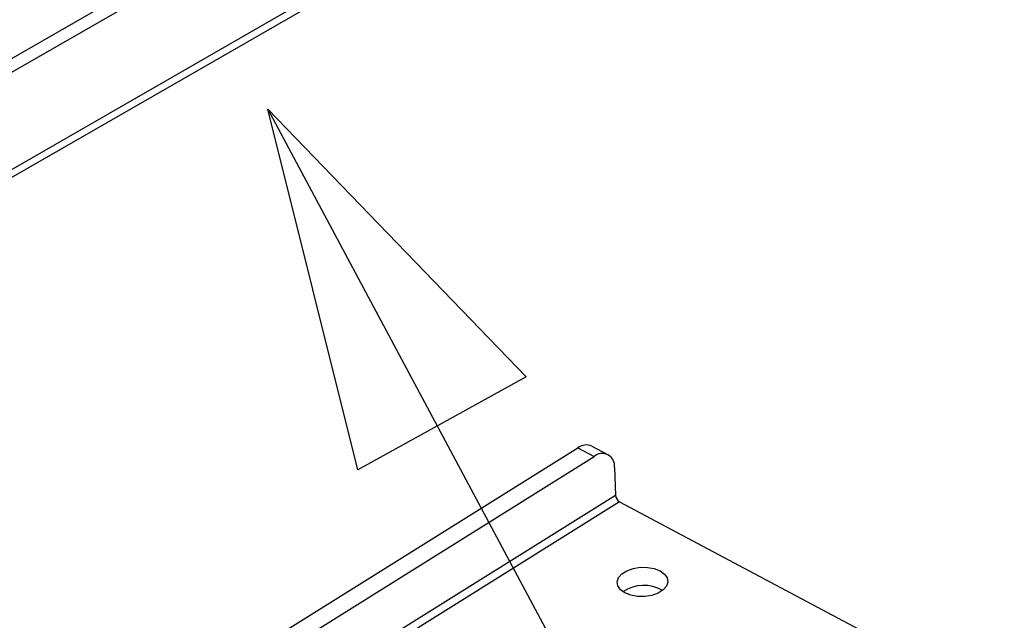
# Model space of a CAD drawing. Extents: x -810 to 2831, y -1991 to 3368.
# Drawn here: x 2259 to 2434, y -1035 to -929 of the extents above; entities that cross this region are included whole.
import ezdxf

# ---------------------------------------------------------------- set-up
doc = ezdxf.new("R2010")
doc.units = 0
doc.header["$LTSCALE"] = 20
doc.layers.add('H12H', color=7, linetype='CONTINUOUS')

msp = doc.modelspace()

# ---------------------------------------------------------------- linework, layer by layer
at = {"layer": 'H12H', "color": 7, "linetype": 'CONTINUOUS'}
for p, q in [((2522.778, -785.747), (1949.315, -1115.983)), ((2515.71, -787.374), (1947.193, -1114.761)), ((2522.778, -802.916), (1963.328, -1125.082)), ((1962.732, -1126.783), (2521.946, -804.753)), ((2303.314, -944.715), (2358, -1047)), ((2157.306, -1130.058), (2358.111, -1004.595)), ((2358.111, -1004.595), (2360.995, -1006.128)), ((2360.601, -1004.26), (2363.484, -1005.793)), ((2160.19, -1131.591), (2360.995, -1006.128)), ((2364.599, -1008.045), (2364.77, -1012.941)), ((2157.041, -1142.731), (2364.77, -1012.941)), ((2365.52, -1014.14), (2157.791, -1143.93)), ((2365.52, -1014.14), (2416.704, -1041.352))]:
    msp.add_line(p, q, dxfattribs=at)
at = {"layer": 'H12H', "color": 7, "linetype": 'CONTINUOUS', "flags": 128}
msp.add_lwpolyline([(2319.218, -1008.503), (2303.314, -944.715), (2348.981, -992.005)], close=True, dxfattribs=at)
msp.add_lwpolyline([(2366.436, -1030.242), (2365.648, -1029.678), (2365.176, -1029.001), (2365.059, -1028.267), (2365.306, -1027.535), (2365.897, -1026.865), (2366.784, -1026.311), (2367.895, -1025.918), (2369.14, -1025.717), (2370.419, -1025.725), (2371.627, -1025.942), (2372.668, -1026.349), (2373.455, -1026.913), (2373.927, -1027.59), (2374.044, -1028.324), (2373.797, -1029.056), (2373.206, -1029.726), (2372.319, -1030.28), (2371.208, -1030.673), (2369.963, -1030.874), (2368.684, -1030.866), (2367.476, -1030.649), (2366.436, -1030.242)], dxfattribs=at)
at = {"layer": 'H12H', "color": 7, "linetype": 'CONTINUOUS'}
for centre, radius, start, end in [((2359.646, -1006.587), 2.515, 67.69288, 127.61758), ((2362.433, -1007.771), 2.184, 352.78596, 131.20329), ((2366.302, -1012.818), 1.537, 184.60548, 239.39452), ((2369.802, -1035.461), 6.55, 59.70631, 124.29369)]:
    msp.add_arc(centre, radius, start, end, dxfattribs=at)

doc.saveas('drawing.dxf')
